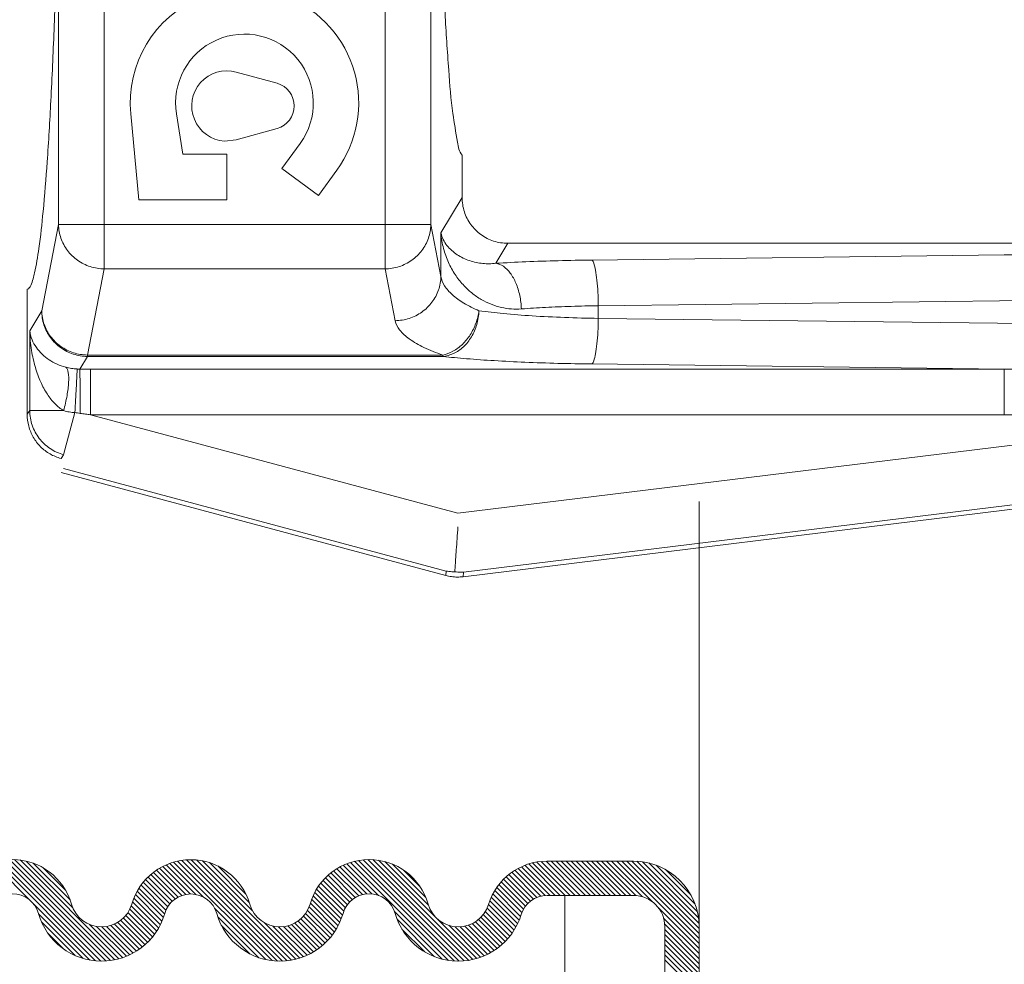
# Model space of a CAD drawing. Extents: x 13.4 to 17.15, y 24.58 to 27.14.
# Drawn here: x 16.04 to 16.27, y 25.71 to 25.93 of the extents above; entities that cross this region are included whole.
import ezdxf

# ---------------------------------------------------------------- set-up
doc = ezdxf.new("R2010")
doc.units = 0
doc.header["$LTSCALE"] = 0.1
doc.header["$MEASUREMENT"] = 0
doc.layers.get('0').update_dxf_attribs({"linetype": 'CONTINUOUS'})

msp = doc.modelspace()

# ---------------------------------------------------------------- linework, layer by layer
at = {"lineweight": 20}
for p, q in [((16.12276642692973, 26.16133060852598), (16.12276642692973, 25.87142456803739)), ((16.13344263094414, 25.88175114139424), (16.13344263094414, 26.15100403513492)), ((16.04650553397916, 25.8817511412916), (16.0465055337739, 25.96371153810327)), ((16.0571817358383, 25.96371224346025), (16.05718173799357, 25.87142456803739)), ((16.09754170987594, 25.91473734694152), (16.08800831770066, 25.91737510102173)), ((16.06336283947399, 25.90758591502583), (16.06529238804701, 25.88756696675737)), ((16.07555560927607, 25.89817229536072), (16.07404681736532, 25.90760695288461)), ((16.08800831770066, 25.90154857643786), (16.09754170987594, 25.90418633051806)), ((16.08528760617431, 25.90126846487245), (16.08800831770066, 25.90154857643786)), ((16.1029323409652, 25.90069502702323), (16.09866892955569, 25.89482694465605)), ((16.08581883050513, 25.89817229536072), (16.07555560927607, 25.89817229536072)), ((16.08581883050513, 25.88756696675737), (16.08581883050513, 25.89817229536072)), ((16.14075564585169, 25.88807920891841), (16.14075564585169, 25.89800748232787)), ((16.09866892955569, 25.89482694465605), (16.10724882061798, 25.88859328888027)), ((16.10724882061798, 25.88859328888027), (16.11151223202748, 25.89446137128168)), ((16.06529238804701, 25.88756696675737), (16.08581883050513, 25.88756696675737)), ((16.13580630036455, 25.87981685501039), (16.14075564585169, 25.88807920891841)), ((16.04257444659675, 25.86165237533584), (16.04650553397916, 25.8817511412916)), ((16.04650553397916, 25.88175114139424), (16.13344263094414, 25.88175114139424)), ((16.13580630036455, 25.86966623103406), (16.13344263094414, 25.88175114139424)), ((16.13580630036455, 25.86966623103406), (16.13580630036455, 25.87981685501039)), ((16.14861933516008, 25.87273387077499), (16.15141234088519, 25.87739646747155)), ((16.33792174702123, 25.87739646747155), (16.15141234088519, 25.87739646747155)), ((16.17107171884001, 25.87348791949138), (16.26737091379164, 25.87467198838511)), ((16.05325065061116, 25.851325801979), (16.05718173799357, 25.87142456803739)), ((16.05718173799357, 25.87142456803739), (16.12276642692973, 25.87142456803739)), ((16.12513009638435, 25.85933965764301), (16.12276642692973, 25.87142456803739)), ((16.03919251910582, 25.83748652549001), (16.03919251910582, 25.86670665784687)), ((16.17255959834277, 25.86283774598234), (16.40625820580433, 25.86571124091731)), ((16.0397821260785, 25.85699092254371), (16.04257444659675, 25.86165237533584)), ((16.17255959834277, 25.86283774598234), (16.17255959834277, 25.85988262258575)), ((16.17255959834277, 25.85988262258575), (16.40625820580433, 25.85700912765079)), ((16.0397821260785, 25.85699092254371), (16.0397821260785, 25.83834754239018)), ((16.44264744378857, 25.85160575740661), (16.13976864120562, 25.81441691664591)), ((16.05148071107045, 25.84804749460384), (16.05325065067958, 25.85100220196364)), ((16.05325065061116, 25.851325801979), (16.05325065061116, 25.85100220196364)), ((16.05325065061116, 25.851325801979), (16.13622938219381, 25.851325801979)), ((16.05325065067958, 25.85100220196364), (16.13622952307363, 25.85100220295575)), ((16.1362299489631, 25.851325801979), (16.1362299489631, 25.85100220295575)), ((16.17107171884001, 25.84923244907671), (16.26737192037417, 25.84804836783291)), ((16.05400134534106, 25.83739819428965), (16.05400134534106, 25.84804836783291)), ((16.05400134534106, 25.84804836783291), (16.26737192037417, 25.84804836783291)), ((16.26737192037417, 25.83739819428965), (16.26737192037417, 25.84804836783291)), ((16.0397821260785, 25.83834754239018), (16.03919251910582, 25.83748652549001)), ((16.05033593358497, 25.83789075241344), (16.04770186235907, 25.82806026471794)), ((16.14099431155344, 25.79958389592814), (16.45590348084681, 25.83824988000691)), ((16.44394537344019, 25.8378060933262), (16.14106657085725, 25.8006172525313)), ((16.05400134534106, 25.83739819428965), (16.26737192037417, 25.83739819428965)), ((16.05400134534106, 25.83739819428965), (16.13976864120562, 25.81441691664591)), ((16.04770186235907, 25.82806026471794), (16.04709274640548, 25.82717075841564)), ((16.04709274640548, 25.82394188305965), (16.13693991413376, 25.79986740701453)), ((16.04770186235907, 25.82483138936196), (16.13701217347178, 25.80090076361769)), ((16.13701217347178, 25.80090076361769), (16.13693991413376, 25.79986740701453)), ((16.14106657085725, 25.8006172525313), (16.14099431155344, 25.79958389592814))]:
    msp.add_line(p, q, dxfattribs=at)
at = {"color": 7, "lineweight": 20, "ltscale": 0.5}
for p, q in [((16.19609046932991, 25.61906311488906), (16.19609046932991, 25.81715486428351)), ((16.16354219680895, 25.72519613029666), (16.16058168413442, 25.72519613029666)), ((16.16475517107489, 25.55625268689734), (16.16475517107489, 25.72519614582768)), ((16.18808996764778, 25.60056749067059), (16.18808996764778, 25.71786235261906)), ((16.19609046932991, 25.6005674906706), (16.19609046932991, 25.71786235261907))]:
    msp.add_line(p, q, dxfattribs=at)
at = {"color": 7, "lineweight": 20}
for p, q in [((16.03987618863942, 25.72403075914156), (16.03109721538898, 25.732809732392)), ((16.05515933443017, 25.70992619855755), (16.03200034505138, 25.73308518793634)), ((16.05640143345697, 25.70986268473748), (16.03295626337126, 25.73330785482318)), ((16.05754911630324, 25.70989358709794), (16.03397223270948, 25.7334704706917)), ((16.05862073654808, 25.71000055205985), (16.03505850296557, 25.73356278564236)), ((16.05962847032704, 25.71017140348762), (16.03623022213819, 25.73356965167648)), ((16.06058084572824, 25.71039761329316), (16.03751134812033, 25.73346711090106)), ((16.04980148927238, 25.72235555495575), (16.03894394997254, 25.73321309425559)), ((16.04920333005826, 25.7241322993766), (16.04061637574092, 25.73271925369394)), ((16.0772706178267, 25.72552964177655), (16.0708465754523, 25.73195368415095)), ((16.07855798243395, 25.72542086237603), (16.07164612023076, 25.73233272457923)), ((16.0803806121436, 25.72477681787312), (16.07248819214344, 25.73266923787328)), ((16.09636319668037, 25.70997281854308), (16.07337642014557, 25.73295959507789)), ((16.09764245139245, 25.70987214903774), (16.07431565261515, 25.73319894781504)), ((16.09881904168904, 25.70987414394789), (16.07531247502716, 25.73338071060976)), ((16.09991433990857, 25.70995743093509), (16.07637608173397, 25.73349568910969)), ((16.10094220253159, 25.71010815351881), (16.07751984699574, 25.73353050905465)), ((16.10191218164679, 25.71031675961034), (16.07876443105202, 25.73346451020512)), ((16.09182049372604, 25.72158703273782), (16.08014478998866, 25.73326273647521)), ((16.09104337494047, 25.72354273673014), (16.08172960965453, 25.73285650201607)), ((16.09025127644832, 25.72551342042902), (16.08370029335342, 25.73206440352392)), ((16.11849581455962, 25.72555492727937), (16.11220573347208, 25.7318450083669)), ((16.11968390626172, 25.725545420784), (16.11298970854062, 25.7322396185051)), ((16.121214984189, 25.72519292806345), (16.11381506826995, 25.73259284398251)), ((16.13754707551816, 25.71003942194104), (16.11468506656584, 25.73290143089336)), ((16.13887036485149, 25.70989471781444), (16.11560403512931, 25.73316104753663)), ((16.14008044336471, 25.70986322450796), (16.11657781322457, 25.73336585464809)), ((16.14120274416877, 25.70991950891063), (16.11761445633858, 25.73350779674082)), ((16.14225329744112, 25.71004754084502), (16.11872547739939, 25.73357536088675)), ((16.14324294328765, 25.71023648020522), (16.11992820632329, 25.73355121716958)), ((16.14417937594385, 25.71047863275576), (16.12125081998269, 25.73340718871692)), ((16.13289558156781, 25.72294101233854), (16.12274506777044, 25.7330915261359)), ((16.13228064922707, 25.72473452988601), (16.12452936934931, 25.73248580976377)), ((16.16128366345377, 25.72519614582768), (16.154598182409, 25.73188162687246)), ((16.16246224866051, 25.72519614582768), (16.1554263246331, 25.73223206985509)), ((16.16364083386724, 25.72519614582768), (16.1562993496979, 25.73253762999704)), ((16.16481941907398, 25.72519614582768), (16.15722167173504, 25.73279389316662)), ((16.16599800428072, 25.72519614582768), (16.15819924808438, 25.73299490202402)), ((16.16717658948745, 25.72519614582768), (16.15924031266426, 25.73313242265088)), ((16.16835517469418, 25.72519614582768), (16.16035666635457, 25.73319465416731)), ((16.16072239412418, 25.73319664750982), (16.18075617443916, 25.73319664750982)), ((16.16953375990093, 25.72519614582768), (16.16153325821879, 25.73319664750982)), ((16.17071234510766, 25.72519614582768), (16.16271184342553, 25.73319664750982)), ((16.1718909303144, 25.72519614582768), (16.16389042863226, 25.73319664750982)), ((16.17306951552113, 25.72519614582768), (16.165069013839, 25.73319664750982)), ((16.17424810072787, 25.72519614582768), (16.16624759904573, 25.73319664750982)), ((16.1754266859346, 25.72519614582768), (16.16742618425247, 25.73319664750982)), ((16.17660527114134, 25.72519614582768), (16.1686047694592, 25.73319664750982)), ((16.17778385634807, 25.72519614582768), (16.16978335466594, 25.73319664750982)), ((16.17896244155481, 25.72519614582768), (16.17096193987267, 25.73319664750982)), ((16.18014102676154, 25.72519614582768), (16.17214052507941, 25.73319664750982)), ((16.18134313871338, 25.72517261908258), (16.17331911028614, 25.73319664750982)), ((16.18278417152674, 25.72491017147596), (16.17449769549288, 25.73319664750982)), ((16.18510615196382, 25.72376677624561), (16.17567628069962, 25.73319664750982)), ((16.19609046932991, 25.71396104408626), (16.17685486590635, 25.73319664750982)), ((16.19609046932991, 25.715139629293), (16.17803345111308, 25.73319664750982)), ((16.19609046932991, 25.71631821449973), (16.17921203631982, 25.73319664750982)), ((16.19609046932991, 25.71749679970646), (16.18039062152656, 25.73319664750982)), ((16.19606767307354, 25.71869818116957), (16.18159200298966, 25.73317385125345)), ((16.19594013438039, 25.72000430506946), (16.18289812688955, 25.73304631256029)), ((16.19566228846988, 25.72146073618671), (16.1843545580068, 25.73276846664978)), ((16.19514901925065, 25.72315259061267), (16.18604641243276, 25.73225519743055)), ((16.04819459019847, 25.72631962444313), (16.04280370080745, 25.73171051383415)), ((16.07372145942026, 25.72436445935605), (16.06802854252875, 25.73005737624755)), ((16.07445282123889, 25.72481168274416), (16.06867907562527, 25.73058542835777)), ((16.0752741156492, 25.72516897354057), (16.06936482385563, 25.73107826533415)), ((16.0762022119769, 25.72541946241962), (16.07008682512237, 25.73153484927415)), ((16.1151180175349, 25.72421838347714), (16.10944345619579, 25.72989294481626)), ((16.11581743477754, 25.72469755144125), (16.11008065102985, 25.73043433518894)), ((16.1166027406605, 25.72509083076501), (16.11075277083043, 25.73094080059509)), ((16.11748704336632, 25.72538511326594), (16.11146069456013, 25.73141146207212)), ((16.13090091090077, 25.72729285341904), (16.12708769288234, 25.73110607143747)), ((16.15671716812606, 25.72386971512172), (16.15103998135721, 25.72954690189057)), ((16.15742189829799, 25.72434357015653), (16.15167941911378, 25.73008604934074)), ((16.15821312622924, 25.72473092743201), (16.15235382674415, 25.7305902269171)), ((16.1591045326252, 25.72501810624279), (16.15306410946979, 25.7310585293982)), ((16.16012276087552, 25.72517846319921), (16.15381160884902, 25.73148961522571)), ((16.19414808963939, 25.72533210543066), (16.18822592725076, 25.7312542678193)), ((16.07159790674311, 25.72177367120625), (16.06577120559738, 25.72760037235199)), ((16.0720064906731, 25.722543672483), (16.0662836621741, 25.72826650098199)), ((16.07249949168466, 25.72322925667818), (16.06683093338411, 25.72889781497872)), ((16.07307145786524, 25.72383587570434), (16.06741258615576, 25.72949474741381)), ((16.11312119282773, 25.72150086735737), (16.10723936236123, 25.72738269782387)), ((16.11349468048472, 25.72230596490711), (16.10773825053319, 25.72806239485865)), ((16.11395617925943, 25.72302305133915), (16.10827221827743, 25.72870701232115)), ((16.11449814808149, 25.72365966772382), (16.10884069113745, 25.72931712466785)), ((16.1550783197662, 25.72197280786138), (16.14932808221637, 25.7277230454112)), ((16.15554519681329, 25.72268451602102), (16.14986429803136, 25.72836541480295)), ((16.15609224210835, 25.72331605593269), (16.15043499443869, 25.72897330360236)), ((16.07066412829098, 25.71917169403818), (16.0644530160966, 25.72538280623256)), ((16.07099638836976, 25.72001801916614), (16.06485440234017, 25.72616000519572)), ((16.0712852636887, 25.72090772905393), (16.06529437459609, 25.72689861814655)), ((16.11218669744674, 25.71889960711816), (16.10596515653037, 25.72512114803453)), ((16.11253260583539, 25.71973228393625), (16.10635113714158, 25.72591375263005)), ((16.11283630815635, 25.72060716682202), (16.1067765203297, 25.72666695464867)), ((16.15408363375425, 25.71943173825311), (16.14793382144727, 25.7255815505601)), ((16.15440272657181, 25.7202912306423), (16.14836168320328, 25.72633227401083)), ((16.15469877832325, 25.72117376409759), (16.14882689733394, 25.7270456450869)), ((16.16059571048309, 25.72519614582768), (16.18075617443916, 25.72519614582768)), ((16.16475517107489, 25.60516394694472), (16.16475517107489, 25.72519614582768)), ((16.05379285552538, 25.7101140922556), (16.04051483550588, 25.72339211227511)), ((16.06943596863185, 25.7168640980771), (16.06349565858163, 25.72280440812732)), ((16.06988171539649, 25.7175969365192), (16.06377609613094, 25.72370255578474)), ((16.07029173830841, 25.71836549881402), (16.06409254706593, 25.7245646900565)), ((16.1113794879345, 25.71734964621692), (16.10532267083639, 25.72340646331504)), ((16.11180156279936, 25.7181061565588), (16.10562118189871, 25.72428653745946)), ((16.15289023608447, 25.7170893803027), (16.14689684802954, 25.72308276835763)), ((16.15332499320614, 25.71783320838776), (16.14719842873006, 25.72395977286384)), ((16.15372348519957, 25.71861330160106), (16.14754521807199, 25.72479156872865)), ((16.05224651287185, 25.71048184970239), (16.04184854394266, 25.72087981863159)), ((16.06789682828044, 25.71486748280831), (16.06222685676139, 25.72053745432735)), ((16.06844265417597, 25.71550024211951), (16.06272429833387, 25.72121859796161)), ((16.06895593428066, 25.71616554722156), (16.06314975959019, 25.72197172191203)), ((16.09494513854842, 25.7102122914683), (16.08296369079752, 25.7221937392192)), ((16.10990688776145, 25.71528649076977), (16.10420874788048, 25.72098463065075)), ((16.11043103965854, 25.71594092407942), (16.10465874551298, 25.72171321822498)), ((16.11092221421773, 25.71662833472696), (16.10503220843547, 25.72251834050922)), ((16.13606561939169, 25.71034229286077), (16.12498776752675, 25.72142014472571)), ((16.15138209646875, 25.71506176429822), (16.14570097667348, 25.72074288409349)), ((16.15191780730698, 25.71570463866671), (16.1461764857719, 25.72144596020179)), ((16.15242078798407, 25.71638024319636), (16.14657811393981, 25.72222291724061)), ((16.19609046932991, 25.71278245887952), (16.1866605980657, 25.72221233014373)), ((16.0503911210596, 25.71115865630791), (16.04252535054817, 25.71902442681934)), ((16.06148406693223, 25.7106729772959), (16.05372224919602, 25.71843479503211)), ((16.06468304529484, 25.71218833976024), (16.05869289762847, 25.71817848742661)), ((16.06539155078573, 25.71265841947608), (16.05955117436854, 25.71849879589328)), ((16.06606654168302, 25.71316201378552), (16.06032669347362, 25.71890186199492)), ((16.06670881421937, 25.71369832645591), (16.06102845526603, 25.71937868540924)), ((16.06731884801649, 25.71426687786552), (16.06166126158894, 25.71992446429307)), ((16.09331725318106, 25.71066159162893), (16.08367022773715, 25.72030861707283)), ((16.09129173846691, 25.71150852113634), (16.08451715724457, 25.71828310235869)), ((16.10283114928547, 25.71057637717839), (16.09459566884605, 25.71881185761782)), ((16.10370419937051, 25.71088191230009), (16.09652998301405, 25.71805612865655)), ((16.10608206024672, 25.71203980704409), (16.10002901956239, 25.71809284772842)), ((16.10680193314855, 25.712498519349), (16.10091782581314, 25.71838262668441)), ((16.1074879508715, 25.71299108683277), (16.10171957267229, 25.71875946503199)), ((16.10814102241347, 25.71351660049755), (16.10244512623656, 25.71921249667446)), ((16.10876172936019, 25.71407447875756), (16.10310050507044, 25.71973570304731)), ((16.10935035312865, 25.71466444019584), (16.10368839745219, 25.7203263958723)), ((16.13433031820581, 25.71089900883991), (16.1255769245426, 25.71965240250312)), ((16.14506824552727, 25.71076834837908), (16.13761892804127, 25.71821766586507)), ((16.14821934925462, 25.71233158547865), (16.14228201296095, 25.71826892177234)), ((16.14891727482527, 25.71281224511474), (16.14311312360939, 25.71861639633063)), ((16.14958197061488, 25.71332613453187), (16.14386485658762, 25.71904324855913)), ((16.15021413060927, 25.71387255974421), (16.14454471043781, 25.71954197991568)), ((16.15081414071864, 25.71445113484158), (16.14515645295668, 25.72010882260355)), ((16.19609046932991, 25.71160387367279), (16.18780399329605, 25.71989034970665)), ((16.19609046932991, 25.71042528846605), (16.18806644090267, 25.71844931689329)), ((16.04766092586264, 25.71271026629814), (16.0440769605384, 25.71629423162237)), ((16.06234276817515, 25.71099286125972), (16.05537674586719, 25.71795888356768)), ((16.06316047081988, 25.71135374382171), (16.05665134332382, 25.71786287131778)), ((16.06393987388417, 25.71175292596417), (16.05773601645284, 25.7179567833955)), ((16.10453518426434, 25.711229512613), (16.0978958507961, 25.71786884608123)), ((16.10532705098355, 25.71161623110052), (16.09903392222764, 25.71790935985643)), ((16.13203193887648, 25.71201880296251), (16.1266967186652, 25.71735402317378)), ((16.14591379901864, 25.71110138009443), (16.13911327612476, 25.71790190298832)), ((16.14671927520977, 25.71147448911005), (16.14031797872558, 25.71787578559423)), ((16.14748715882491, 25.71188519070163), (16.14135825550004, 25.71801409402651)), ((16.19609046932991, 25.70806811805258), (16.18808996595646, 25.71606862142603)), ((16.19609046932991, 25.70924670325931), (16.18808996706775, 25.71724720552147)), ((16.19609046932991, 25.70571094763911), (16.18808996373388, 25.71371145323514)), ((16.19609046932991, 25.70688953284585), (16.18808996484517, 25.71489003733058)), ((16.19609046932991, 25.70335377722564), (16.18808996151129, 25.71135428504426)), ((16.19609046932991, 25.70453236243238), (16.18808996262258, 25.7125328691397)), ((16.19609046932991, 25.7021751920189), (16.1880899604, 25.71017570094882))]:
    msp.add_line(p, q, dxfattribs=at)
at = {"lineweight": 20}
for centre, radius, start, end in [((16.08992411899675, 25.91014605346129), 0.02668437519554516, 112.6198649479999, 185.5055102055), ((16.08992411899675, 25.91014605346129), 0.02668437519554516, 323.9999999999999, 67.38013505199999), ((16.08992411899675, 25.91014605346129), 0.01607904659218747, 323.9999999999999, 189.085816466), ((16.08581883050513, 25.90946183871268), 0.008210576983244665, 74.53399004660002, 266.2903717800999), ((16.09608205173418, 25.90946183871268), 0.005473717988829777, 285.4660099534, 74.53399004660002)]:
    msp.add_arc(centre, radius, start, end, dxfattribs=at)
at = {"color": 7, "lineweight": 20, "ltscale": 0.5}
for centre, radius, start, end in [((16.03572828658496, 25.71924421022064), 0.01433423218048626, 15.94334904186176, 164.0566509581382), ((16.0773837954709, 25.71919692254651), 0.01433423218048626, 16.07343426033972, 163.9265657396603), ((16.11903940620209, 25.7192445667388), 0.01433423218048626, 15.94236860563221, 164.0576313943678), ((16.16059571048308, 25.71886241532934), 0.01433423218048626, 89.99999999999714, 163.0038781265945), ((16.03572828658496, 25.71924421022064), 0.006333730498354392, 15.94334904186176, 164.0566509581382), ((16.0773837954709, 25.71919692254651), 0.006333730498354392, 16.07343426033972, 163.9265657396603), ((16.11903940620209, 25.7192445667388), 0.006333730498354392, 15.94236860563221, 164.0576313943678), ((16.16059571048308, 25.71886241532934), 0.006333730498354392, 89.99999999999714, 163.0038781265945), ((16.05656282453691, 25.72519613029665), 0.007333793208620963, 195.9433490418573, 343.926565739658), ((16.09820476640488, 25.72519613029665), 0.007333793208620963, 196.073434260342, 344.0576313943698), ((16.13987404599931, 25.72519613029665), 0.007333793208620963, 195.94236860563, 343.0038781265883), ((16.05656282453691, 25.72519613029665), 0.01533429489075283, 195.9433490418573, 343.926565739658), ((16.09820476640488, 25.72519613029665), 0.01533429489075283, 196.073434260342, 344.0576313943698), ((16.13987404599931, 25.72519613029665), 0.01533429489075283, 195.94236860563, 343.0038781265883)]:
    msp.add_arc(centre, radius, start, end, dxfattribs=at)
at = {"color": 7, "lineweight": 20}
for radius in [0.01533429489075274, 0.007333793208620877]:
    msp.add_arc((16.18075617443916, 25.71786235261907), radius, 0, 90, dxfattribs=at)
at = {"lineweight": 20}
for points, start_tangent, end_tangent in [([(16.14075564585169, 26.13474769420128), (16.13965525577172, 26.13175230442463), (16.13860068361921, 26.12507522809146), (16.13762564842069, 26.11493385305642), (16.13676127524191, 26.10165805351569), (16.13603489548574, 26.08567592224789), (16.13546935747739, 26.06750016120636), (16.13508230342046, 26.0477092101238), (16.13488575411281, 26.02693011983028), (16.13488578486827, 26.00581850068999), (16.13508239076046, 25.98503989622317), (16.13546948812819, 25.96524980673803), (16.13603504840774, 25.94707521040105), (16.13676142614548, 25.93109434756475), (16.13762576737142, 25.9178198089634), (16.13860075255385, 25.90767937732365), (16.13965527742711, 25.90100277494603), (16.14075564585169, 25.89800748232787)], (-0.7071067811865477, -0.7071067811865474), (0.7071067811865474, -0.7071067811865477)), ([(16.03919251910583, 25.86670665784686), (16.04000668245108, 25.86757348691185), (16.04092803806045, 25.87054315739821), (16.04191068798754, 25.87618751485057), (16.04290332827101, 25.88481566597383), (16.04385379191527, 25.89641498488479), (16.04471720777499, 25.9106868858093), (16.04546018788097, 25.92713236419168), (16.04606018482565, 25.94508606124971), (16.0465055337739, 25.96371153810327)], (0.9974388710862625, 0.07152411094283072), (0.0196939397258213, 0.9998060555618153)), ([(16.15141234088519, 25.87739646747155), (16.14811727496977, 25.87791822996767), (16.14514950776358, 25.87943122186222), (16.1427938831007, 25.88178941558043), (16.14127888720957, 25.88476759626142), (16.14075564585169, 25.88807920891842)], (-1, 1.836909530733566e-16), (1.836909530733566e-16, 1)), ([(16.04650553401338, 25.88175114139423), (16.04705717633861, 25.8786046241455), (16.04858552433846, 25.87573869286248), (16.05094298197844, 25.87345253080986), (16.05390410231203, 25.87196610553712), (16.05718173799358, 25.87142456803739)], (0.01400256349059158, -0.9999019593018568), (0.9999141807122309, -0.0131008095394109)), ([(16.12276642692973, 25.87142456803739), (16.1260383352891, 25.87196424563616), (16.12899542197148, 25.873445614254), (16.13135315740264, 25.87572613717973), (16.13288468125367, 25.87858638345926), (16.13344263094415, 25.88175114139423)], (0.9999141805825649, 0.01310081943613378), (0.01400278512240349, 0.9999019561981145)), ([(16.13580630036455, 25.87981685501039), (16.1363569308046, 25.87826746138592), (16.13722511102266, 25.87689876490812), (16.13832749883865, 25.87572230571399), (16.13960181261297, 25.8747402707249), (16.14099982348483, 25.87395092100909), (16.14248187802795, 25.87335099888329), (16.14401657027221, 25.87293546277954), (16.14557591005279, 25.87269918071092), (16.14712292322573, 25.87263614352718), (16.14861933516008, 25.87273387077499)], (0.2141693799850176, -0.976796538014357), (0.9931166650703219, 0.1171293710373364)), ([(16.13580630036455, 25.87981685501039), (16.13642248504334, 25.87616552165697), (16.13757181153057, 25.8729276266733), (16.13911929729063, 25.87012313459046), (16.14096351415813, 25.86775264118846), (16.14302559789904, 25.86580925173793), (16.14524066641296, 25.86428352404108), (16.14755703271514, 25.86316224153218), (16.14992857553151, 25.86243260022692), (16.15229595192479, 25.86208168009825), (16.15459769139198, 25.86208369726595)], (0.07631011576149584, -0.9970841319730585), (0.9972877576181367, 0.07360114472607664)), ([(16.26737091379164, 25.87467198838511), (16.29304714569751, 25.87494404694819), (16.31793654720049, 25.87520492332123), (16.34199656291428, 25.8754513731289)], (0.9999435931630765, 0.01062122837133186), (0.9999494242859591, 0.01005727946211113)), ([(16.14861933516008, 25.87273387077499), (16.15563661955584, 25.87308360752005), (16.16319884548811, 25.87333745512603), (16.17107171884002, 25.87348791949139)], (0.9982653984472284, 0.05887439395014116), (0.9999240539204672, 0.01232421970181103)), ([(16.14861933516008, 25.87273380320879), (16.15038896570942, 25.87203135280291), (16.15200084469843, 25.87044207476128), (16.15331127433772, 25.86810765206608), (16.15420343070637, 25.8652361968437), (16.1545977787662, 25.86208369726595)], (0.9918214647677969, -0.1276329974021691), (0.04052684995528909, -0.9991784497439392)), ([(16.17107171884002, 25.87348791949139), (16.17150860521499, 25.87275212514552), (16.17190726837777, 25.87114892090479), (16.17223282921575, 25.86881857123738), (16.17245680441633, 25.86596495865932), (16.17255959834277, 25.86283774598234)], (0.8507453380507108, -0.5255781290968848), (0.01205669323738514, -0.9999273154325666)), ([(16.12513009638435, 25.85933965764301), (16.1284020047095, 25.859879335276), (16.13135909139189, 25.86136070389384), (16.13371682682305, 25.86364122681958), (16.13524835067408, 25.86650147309908), (16.13580630036455, 25.86966623103407)], (0.9999141805825649, 0.01310081943613378), (0.01400278512240349, 0.9999019561981145)), ([(16.14468619229393, 25.86165237153845), (16.14114682069458, 25.86344931522212), (16.13843434625853, 25.86541907263276), (16.13663678407895, 25.8675103528433), (16.13580630036455, 25.86966623103407)], (-0.9176442786008142, 0.3974027905679466), (-0.154697068331287, 0.9879619512155847)), ([(16.04257444659675, 25.86165237533585), (16.04310797502073, 25.85837354727325), (16.04462979284081, 25.85540904630301), (16.046991823259, 25.85305271026206), (16.04996353910272, 25.85153451710383), (16.05325065061116, 25.8510022018268)], (0.004572576332052256, -0.9999895457181978), (0.9999896483815038, -0.004550069212284811)), ([(16.04257444659675, 25.86165237533585), (16.04313239628722, 25.85848761740087), (16.04466392013826, 25.85562737112134), (16.04702165556941, 25.85334684819561), (16.0499787422518, 25.85186547957776), (16.05325065061116, 25.85132580197899)], (0.01400278512240313, -0.9999019561981145), (0.9999141805825649, -0.01310081943613414)), ([(16.13622994896309, 25.85132580194479), (16.1386158045941, 25.8521962785244), (16.14081282728614, 25.85381559691194), (16.14264702707867, 25.85605549872646), (16.14397315000427, 25.85873858634433), (16.14468618247545, 25.86165237560952)], (0.9817957533282274, 0.1899397239827898), (0.1287217348675927, 0.9916807525472485)), ([(16.14468618247545, 25.86165237560952), (16.14416534490084, 25.85846495429259), (16.14291898619113, 25.85556889077362), (16.14106102454408, 25.85322888752031), (16.13876127925499, 25.85165882277617), (16.13622994896309, 25.8510022018268)], (-0.0423005786211284, -0.9991049299489607), (-0.997752392309968, -0.06700868331593737)), ([(16.14468619229393, 25.86165237153845), (16.15036264140223, 25.86099312402549), (16.15711567556204, 25.86046452488984), (16.16465267490705, 25.8600894968308), (16.17255959834277, 25.85988262258574)], (0.990156403459449, -0.1399653410250157), (0.9998817941957551, -0.01537522799433062)), ([(16.15459769139198, 25.86208369726595), (16.16021823023421, 25.86243378456844), (16.16625445994956, 25.86268705456033), (16.17255959834277, 25.86283774598234)], (0.9972912388048404, 0.07355395980575594), (0.9998817082151578, 0.01538081846775603)), ([(16.13622938219381, 25.85132580197899), (16.13181332059231, 25.85311909438487), (16.12841684344581, 25.85509129085004), (16.12616699834886, 25.85718532817234), (16.12513009638435, 25.85933965764301)], (-0.9448960060886878, 0.3273706426630932), (-0.1922167145136087, 0.9813525027540276)), ([(16.17255959834277, 25.85988262258574), (16.17245680441633, 25.85675540990878), (16.17223282921575, 25.85390179733072), (16.17190726837777, 25.85157144769751), (16.17150860521499, 25.84996824342256), (16.17107171884002, 25.84923244907671)], (-0.0120566932373855, -0.9999273154325666), (-0.8507453380507111, -0.5255781290968845)), ([(16.0397821260785, 25.85699092254371), (16.04032900832174, 25.85489778390325), (16.04132513553462, 25.85307933223687), (16.04266192683922, 25.85152445469962), (16.04428676386345, 25.85022360115889), (16.04615510272192, 25.84919586062461), (16.04818991017345, 25.84848056959476)], (0.1194807466700816, -0.9928365178493184), (0.9671225209235048, -0.25431089147452)), ([(16.0397821260785, 25.85699092254371), (16.04020947881043, 25.85240565124801), (16.04110174000079, 25.84842189294582), (16.04234975474964, 25.84501587189305), (16.0439003880686, 25.84216600131968), (16.04571057404452, 25.83991416539728), (16.04771220594132, 25.83834124114867)], (0.0286289940632368, -0.9995901063430587), (0.8645219917975651, -0.5025949917163632)), ([(16.26737192037417, 25.84804836783291), (16.2798779241329, 25.84800910413534), (16.29138133423358, 25.84803966253445), (16.30196381324594, 25.84812701588929), (16.31169316452522, 25.84826068035361), (16.32062569456627, 25.84843192644195), (16.32881115306819, 25.84863330671626), (16.33629998355806, 25.84885851884025), (16.34314176218393, 25.8491022323363), (16.34938169357738, 25.84935982348642), (16.35506219080803, 25.84962727581318), (16.36022424035777, 25.84990114340586), (16.36490797019, 25.85017852981233), (16.36914844333427, 25.85045677377939), (16.3729767366534, 25.8507333777521), (16.37642449832953, 25.85100626404397), (16.37952473385581, 25.85127388663757), (16.38231098477345, 25.85153523546089), (16.38481690555327, 25.85178986101901), (16.38707601108631, 25.852037912505), (16.38912153354607, 25.85228019181854), (16.39098634312222, 25.85251822790588), (16.39270289259926, 25.85275438024738), (16.39430314616389, 25.85299198784524), (16.39581843931214, 25.85323559515117), (16.39727944179903, 25.85349136338215), (16.398715220025, 25.85376765155554), (16.40012999525295, 25.8540711669259), (16.40148793070909, 25.85440213073407), (16.40274270851021, 25.85475794696666), (16.40385282453178, 25.85513572101895), (16.40478906957777, 25.85553570625569), (16.40553505543915, 25.8559670422806), (16.40605410139744, 25.85644947070767), (16.40625820580434, 25.85700912765079)], (0.9999814759852754, -0.0060866810587001), (-0.02335305505919677, 0.9997272802216625)), ([(16.26737192037417, 25.83739819428966), (16.28000178219197, 25.83747191682092), (16.29161991748746, 25.83767307325436), (16.30230864465021, 25.8379766022748), (16.31213631529675, 25.83836236251584), (16.32115969075366, 25.83881358117137), (16.32942892570678, 25.83931596961371), (16.33699489042791, 25.83985753793731), (16.34390759058091, 25.84042822910905), (16.35021262449452, 25.84101934652), (16.35595277905912, 25.84162337390006), (16.36116940739302, 25.84223391880195), (16.36590300289877, 25.84284567715869), (16.37018894385783, 25.84345375348217), (16.37405858574527, 25.84405353117026), (16.37754386801347, 25.84464124047332), (16.38067810675486, 25.84521419150374), (16.38349516570734, 25.84577077273051), (16.38602902961222, 25.84631049517955), (16.38831354937842, 25.84683406554208), (16.39038229829467, 25.84734349243311), (16.39226849279753, 25.84784223431876), (16.39400493790523, 25.84833540543054), (16.39562395667514, 25.84883007322787), (16.3971572517871, 25.84933570785866), (16.39863587612221, 25.84986500769865), (16.40008933343097, 25.85043505892433), (16.40152190197135, 25.8510593180898), (16.40289738069364, 25.85173773928421), (16.40416892835878, 25.85246468194388), (16.40529470694543, 25.85323349899087), (16.40624484066133, 25.8540451133625), (16.40700445823577, 25.85491621815387), (16.40753338856559, 25.85588987445441), (16.40774608530709, 25.85700912765079)], (0.9999999999980214, 1.989309898015782e-06), (-0.01372307548865113, 0.9999058341659643)), ([(16.13622952307363, 25.85100220295576), (16.14179116016027, 25.85046501552235), (16.1482494407301, 25.8500085514371), (16.15543728193626, 25.8496450843494), (16.16312744832909, 25.8493847914405), (16.17107171884002, 25.84923244907671)], (0.9936637770367083, -0.1123934971657308), (0.9999241817665545, -0.01231384255570427)), ([(16.04770389793217, 25.838347547556), (16.04849716580373, 25.84186686475266), (16.04886247722649, 25.84496165020056), (16.04875576671798, 25.8472585816223), (16.04818990822343, 25.84848058143168)], (0.2630121183690713, 0.9647925298171693), (-0.7799746802223129, 0.6258110722990612)), ([(16.04818991017345, 25.84848056959476), (16.04952584655172, 25.84820108545427), (16.05084520098556, 25.84806260493918)], (0.9672371343995115, -0.2538746262205448), (0.9985616527842123, -0.0536155349582788)), ([(16.05033593337971, 25.8378907516608), (16.05050693944551, 25.84089499633946), (16.05065386946537, 25.84361522597336), (16.05076466603595, 25.84582821632183), (16.05083023690111, 25.84735236751947), (16.05084520108819, 25.84806260651288)], (0.05813122738270955, 0.9983089503770763), (-0.03992279140043766, 0.9992027675736277)), ([(16.05084520098556, 25.84806260493918), (16.05116196415609, 25.84805034832671), (16.05148071107045, 25.84804749460384)], (0.9985668590586673, -0.05351848269250503), (0.9999825848303888, 0.00590169771627735)), ([(16.05148071107045, 25.84804749460384), (16.05274181871327, 25.84804815028683), (16.05400134534106, 25.84804836783291)], (0.9999997591693713, 0.0006940181549697956), (0.9999999999999329, -3.664513567723377e-07)), ([(16.05156524546053, 25.83771280769166), (16.05155885277371, 25.8407635320361), (16.05154589836483, 25.84353158739143), (16.05152746999847, 25.8457845332812), (16.05150511516315, 25.84733318432741), (16.05148071107045, 25.84804749648542)], (-0.0009280054347989042, 0.9999995694028639), (-0.09097058291373071, 0.9958535801232711)), ([(16.04771220594132, 25.83834124114867), (16.04524813977505, 25.83834754091913), (16.04308270238582, 25.83834754061122), (16.0413842609258, 25.83834754365597), (16.04026007372002, 25.8383475427665), (16.0397821260785, 25.83834754239018)], (-0.9999931866917422, 0.00369141843937279), (-0.9999999999996986, -7.765276768435809e-07)), ([(16.04770186235908, 25.82806026471794), (16.04454013467438, 25.82949912474977), (16.04200339128592, 25.8318724118348), (16.04035952214424, 25.83492949776849), (16.0397821260785, 25.83834754239018)], (-0.9652299277214956, 0.2614023462610017), (-0.003999871389487637, 0.9999920004824376)), ([(16.04772949095062, 25.83834011985753), (16.04902289366642, 25.8380422032112), (16.05033593358498, 25.83789075241345)], (0.9602023768954651, -0.279305201176597), (0.9982943367841656, -0.05838165075315387)), ([(16.05033593358498, 25.83789075241345), (16.05094970185674, 25.83779708296962), (16.05156524546053, 25.83771280772587)], (0.9873728851318387, -0.1584133381582143), (0.9917847228560766, -0.1279181906895787)), ([(16.05156524546053, 25.83771280772587), (16.05278402925532, 25.83755551999471), (16.05400134534106, 25.83739819428966)], (0.9917869932999598, -0.1279005860855447), (0.9917400132759092, -0.1282643600829928)), ([(16.04709274640548, 25.82717075841564), (16.04452244502048, 25.82823553453636), (16.04231644710726, 25.82992908252672), (16.04062284328499, 25.83213807832686), (16.03955674714295, 25.83471498727632), (16.03919251910583, 25.83748652549)], (-0.9659258262256903, 0.2588190453390508), (1.836909530733566e-16, 1)), ([(16.13976864120563, 25.81118804128993), (16.13957598918519, 25.80843298871745), (16.13939534044673, 25.8058495912911), (16.13923867213519, 25.80360913006259), (16.13911672830373, 25.80186525236428), (16.13903820210598, 25.80074227543176)], (-0.0697564734842659, -0.9975640502779956), (-0.0697564734842659, -0.9975640502779956)), ([(16.13701217347178, 25.80090076361768), (16.13767816149212, 25.80080588054795), (16.13835394715976, 25.80075288845778), (16.13903820210598, 25.80074227543176)], (0.985026869711834, -0.1724008873112482), (0.9998753535294133, 0.01578852128703108)), ([(16.14099431155345, 25.79958389592813), (16.13963435650064, 25.7995046805893), (16.13827560942897, 25.79959969345457), (16.13693991413376, 25.79986740701453)], (-0.9925461519983546, -0.1218693404973518), (-0.9659258263503141, 0.2588190448739482)), ([(16.13903820210598, 25.80074227543176), (16.13971727501496, 25.80065755527738), (16.14039385902436, 25.80061598047344), (16.14106657085726, 25.80061725253131)], (0.9879472971356473, -0.1547906265972496), (0.9994342221662815, 0.03363384549646017))]:
    msp.add_spline(points, degree=3, dxfattribs=dict(at, start_tangent=start_tangent, end_tangent=end_tangent))

doc.saveas('drawing.dxf')
